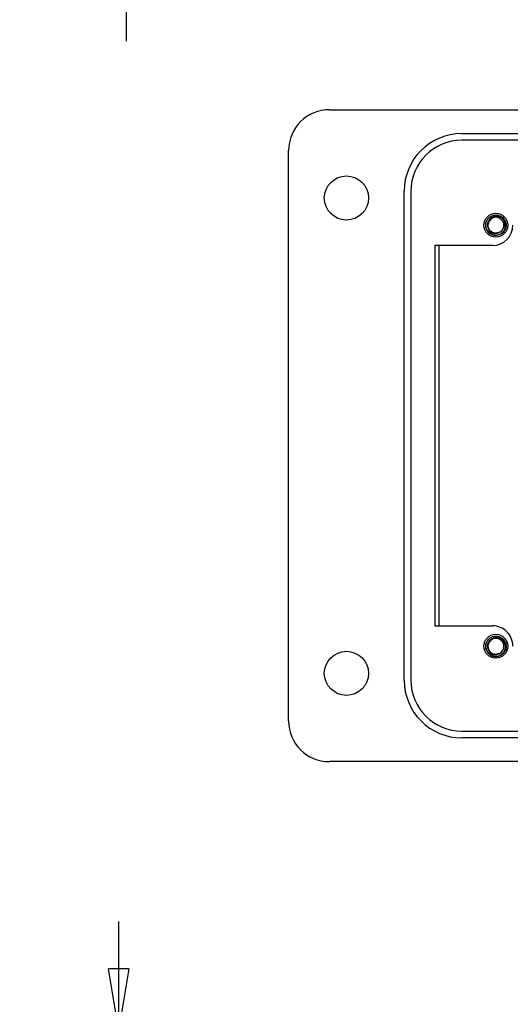
# Model space of a CAD drawing. Units: inches. Extents: x 0.5 to 8.7, y 0.3 to 11.
# Drawn here: x 0.7 to 1.8, y 3.8 to 6.1 of the extents above; entities that cross this region are included whole.
import ezdxf

# ---------------------------------------------------------------- set-up
doc = ezdxf.new("R2010")
doc.units = ezdxf.units.IN
doc.header["$MEASUREMENT"] = 0
doc.layers.add('BORDER', color=7, linetype='Continuous')
doc.styles.add('SLDTEXTSTYLE2', font='arial.ttf', dxfattribs={"width": 0.948})
doc.dimstyles.new('SLDDIMSTYLE1', dxfattribs={"dimtxt": 0.101115, "dimasz": 0.14, "dimexe": 0, "dimexo": 0.0625, "dimgap": 0.025279, "dimtad": 0, "dimtih": 1, "dimtoh": 1, "dimlfac": 2.5, "dimrnd": 1e-09, "dimdsep": 46, "dimtxsty": 'SLDTEXTSTYLE2', "dimblk1": 'CLOSED', "dimblk2": 'CLOSED', "dimsah": 1, "dimcen": 0.09, "dimadec": 0, "dimazin": 2, "dimtfac": 1, "dimtmove": 0, "dimatfit": 0, "dimldrblk": 'CLOSED', "dimfxl": 1, "dimfrac": 2, "dimtolj": 1, "dimtzin": 12, "dimarcsym": 0})
doc.dimstyles.new('SLDDIMSTYLE3', dxfattribs={"dimtxt": 0.101115, "dimasz": 0.14, "dimexe": 0, "dimexo": 0.0625, "dimgap": 0.025279, "dimtad": 0, "dimtih": 1, "dimtoh": 1, "dimlfac": 2.5, "dimrnd": 1e-09, "dimzin": 12, "dimdsep": 46, "dimtxsty": 'SLDTEXTSTYLE2', "dimblk1": 'CLOSED', "dimblk2": 'CLOSED', "dimsah": 1, "dimcen": 0.09, "dimadec": 0, "dimazin": 3, "dimtfac": 1, "dimtmove": 0, "dimatfit": 0, "dimldrblk": 'CLOSED', "dimfxl": 1, "dimfrac": 2, "dimtolj": 1, "dimtzin": 12, "dimarcsym": 0})

# ---------------------------------------------------------------- blocks, each defined once
blk = doc.blocks.new('_Closed')
at = {"color": 0, "linetype": 'ByBlock', "lineweight": -2}
for p, q in [((-1, 0.166667), (0, 0)), ((-1, 0.166667), (-1, -0.166667)), ((0, 0), (-1, -0.166667)), ((0, 0), (-1, 0))]:
    blk.add_line(p, q, dxfattribs=at)
blk = doc.blocks.new('_D_1')
at = {"layer": 'BORDER', "transparency": 16777216}
for p, q in [((0.9102, 6.6451), (0.9102, 6.8951)), ((1.9967, 6.6451), (0.8709, 6.6451)), ((0.698, 6.4552), (0.6633, 6.4552)), ((0.6633, 6.4552), (0.6633, 6.2999)), ((1.1224, 6.4552), (1.1571, 6.4552)), ((1.1571, 6.4552), (1.1571, 6.2999)), ((0.6633, 6.2999), (0.698, 6.2999)), ((1.1571, 6.2999), (1.1224, 6.2999)), ((2.3809, 6.2652), (0.8709, 6.2652)), ((0.9102, 6.2652), (0.9102, 6.0152))]:
    blk.add_line(p, q, dxfattribs=at)
at = {"layer": 'BORDER', "transparency": 16777216, "xscale": 0.14, "yscale": 0.14}
for p, rotation in [((0.9102, 6.6451, -1.2776), 270.0000000019514), ((0.9102, 6.2652, -1.2776), 90.00000000195143)]:
    blk.add_blockref('_Closed', p, dxfattribs=dict(at, rotation=rotation))
at = {"layer": 'BORDER', "transparency": 16777216, "char_height": 0.10417, "attachment_point": 1, "style": 'SLDTEXTSTYLE2'}
for s, insert in [('0.95', (0.7752, 6.6126)), ('24.117', (0.698, 6.4341))]:
    blk.add_mtext(s, dxfattribs=dict(at, insert=insert))
blk = doc.blocks.new('_D_4')
at = {"layer": 'BORDER', "transparency": 16777216}
for p, q in [((0.8927, 3.7244), (0.8927, 3.9744)), ((1.637, 3.7244), (0.8534, 3.7244)), ((0.7577, 3.4008), (0.723, 3.4008)), ((0.723, 3.4008), (0.723, 3.2455)), ((1.0278, 3.4008), (1.0625, 3.4008)), ((1.0625, 3.4008), (1.0625, 3.2455)), ((0.723, 3.2455), (0.7577, 3.2455)), ((1.0625, 3.2455), (1.0278, 3.2455)), ((1.6485, 3.0772), (0.8534, 3.0772)), ((0.8927, 3.0772), (0.8927, 2.8272))]:
    blk.add_line(p, q, dxfattribs=at)
at = {"layer": 'BORDER', "transparency": 16777216, "xscale": 0.14, "yscale": 0.14}
for p, rotation in [((0.8927, 3.7244, 0.7265), 270.0000000000004), ((0.8927, 3.0772, 0.7265), 90.0000000000004)]:
    blk.add_blockref('_Closed', p, dxfattribs=dict(at, rotation=rotation))
at = {"layer": 'BORDER', "transparency": 16777216, "char_height": 0.10417, "attachment_point": 1, "style": 'SLDTEXTSTYLE2'}
for s, insert in [('1.62', (0.7577, 3.5583)), ('41.1', (0.7577, 3.3798))]:
    blk.add_mtext(s, dxfattribs=dict(at, insert=insert))

msp = doc.modelspace()

# ---------------------------------------------------------------- linework, layer by layer
at = {"color": 7, "linetype": 'Continuous', "lineweight": 25}
for p, q in [((1.3809, 5.8561), (3.7898, 5.8561)), ((1.6879, 5.801), (3.4827, 5.801)), ((3.4827, 5.7853), (1.6879, 5.7853)), ((1.2864, 4.4392), (1.2864, 5.7617)), ((1.5541, 4.5336), (1.5541, 5.6672)), ((1.5698, 5.6672), (1.5698, 4.5336)), ((1.7445, 5.5813), (1.7431, 5.5884)), ((1.7667, 5.5648), (1.7618, 5.5658)), ((1.7588, 5.5412), (1.625, 5.5412)), ((1.625, 5.5412), (1.625, 4.6596)), ((1.6353, 4.6596), (1.6353, 5.5412)), ((1.625, 4.6596), (1.7588, 4.6596)), ((1.7446, 4.6047), (1.7432, 4.6119)), ((1.7668, 4.5883), (1.7619, 4.5892)), ((1.6879, 4.4156), (3.4827, 4.4156)), ((3.4827, 4.3998), (1.6879, 4.3998)), ((2.8687, 4.3447), (1.3809, 4.3447))]:
    msp.add_line(p, q, dxfattribs=at)
for centre, radius in [((1.4203, 5.6515), 0.0512), ((1.7666, 5.5885), 0.0276), ((1.7666, 4.6124), 0.0276), ((1.4203, 4.5494), 0.0512)]:
    msp.add_circle(centre, radius, dxfattribs=at)
for centre, radius, start, end in [((1.3809, 5.7617), 0.0945, 89.9746, 180), ((1.6879, 5.6672), 0.1338, 90, 180), ((1.6879, 5.6672), 0.1181, 90, 180), ((1.7667, 5.5884), 0.0185, 292.8192, 247.1808), ((1.7667, 5.5884), 0.0236, 193.1726, 238.7328), ((1.7588, 5.5885), 0.0472, 270, 360), ((1.7667, 5.5884), 0.0185, 247.1808, 292.8192), ((1.7588, 4.6124), 0.0472, 360, 90.0044), ((1.7668, 4.6119), 0.0185, 292.8192, 247.1808), ((1.7668, 4.6119), 0.0236, 193.1726, 238.7328), ((1.7668, 4.6119), 0.0185, 247.1808, 292.8192), ((1.6879, 4.5336), 0.1338, 180, 270), ((1.6879, 4.5336), 0.1181, 180, 270), ((1.3809, 4.4392), 0.0945, 180, 270)]:
    msp.add_arc(centre, radius, start, end, dxfattribs=at)
for points, knots in [([(1.7437, 5.5831), (1.7434, 5.5848), (1.7426, 5.5897), (1.7443, 5.5977), (1.7495, 5.6055), (1.7574, 5.611), (1.7636, 5.6117), (1.7667, 5.6121)], [0, 0, 0, 0, 0.128159, 0.348291, 0.561564, 0.783624, 1, 1, 1, 1]), ([(1.7595, 5.5714), (1.7576, 5.5723), (1.7538, 5.5741), (1.7497, 5.5791), (1.7473, 5.5851), (1.747, 5.5916), (1.7489, 5.598), (1.7528, 5.6035), (1.7583, 5.6074), (1.7633, 5.6089), (1.7661, 5.6091), (1.7667, 5.6091)], [0, 0, 0, 0, 0.116657, 0.233314, 0.350119, 0.471981, 0.593843, 0.715584, 0.842135, 0.969202, 1, 1, 1, 1]), ([(1.7544, 5.5683), (1.7564, 5.5673), (1.7609, 5.5653), (1.7686, 5.565), (1.7762, 5.5672), (1.7826, 5.5718), (1.787, 5.5782), (1.789, 5.5857), (1.7883, 5.5932), (1.7853, 5.6001), (1.7801, 5.6054), (1.7736, 5.6087), (1.769, 5.609), (1.7667, 5.6091)], [0, 0, 0, 0, 0.081916, 0.179327, 0.276014, 0.369989, 0.463968, 0.557465, 0.648012, 0.738559, 0.828862, 0.91598, 1, 1, 1, 1]), ([(1.7667, 5.6121), (1.7697, 5.6117), (1.776, 5.611), (1.7838, 5.6055), (1.7891, 5.5977), (1.7909, 5.5884), (1.7891, 5.5792), (1.7838, 5.5713), (1.776, 5.5659), (1.7697, 5.5652), (1.7667, 5.5648)], [0, 0, 0, 0, 0.124092, 0.251443, 0.373754, 0.5, 0.626246, 0.748557, 0.875908, 1, 1, 1, 1]), ([(1.7738, 5.5714), (1.772, 5.5705), (1.7683, 5.5686), (1.7618, 5.5684), (1.7553, 5.57), (1.7493, 5.5739), (1.7455, 5.5787), (1.7441, 5.582), (1.7437, 5.5831)], [0, 0, 0, 0, 0.165871, 0.331366, 0.516987, 0.71052, 0.903913, 1, 1, 1, 1]), ([(1.7738, 5.5714), (1.7715, 5.5707), (1.7668, 5.5694), (1.7605, 5.5704), (1.7576, 5.5726), (1.7566, 5.5733)], [0, 0, 0, 0, 0.403724, 0.798993, 1, 1, 1, 1]), ([(1.7438, 4.6065), (1.7435, 4.6083), (1.7427, 4.6132), (1.7444, 4.6212), (1.7497, 4.629), (1.7575, 4.6345), (1.7637, 4.6352), (1.7668, 4.6355)], [0, 0, 0, 0, 0.1281587, 0.3482915, 0.561564, 0.7836237, 1, 1, 1, 1]), ([(1.7668, 4.6355), (1.7699, 4.6352), (1.7761, 4.6345), (1.7839, 4.629), (1.7892, 4.6212), (1.7911, 4.6119), (1.7892, 4.6026), (1.7839, 4.5948), (1.7761, 4.5893), (1.7699, 4.5886), (1.7668, 4.5883)], [0, 0, 0, 0, 0.124092, 0.251443, 0.373754, 0.5, 0.626246, 0.748557, 0.875908, 1, 1, 1, 1]), ([(1.7596, 4.5949), (1.7577, 4.5958), (1.7539, 4.5976), (1.7498, 4.6026), (1.7474, 4.6085), (1.7471, 4.6151), (1.749, 4.6215), (1.7529, 4.6269), (1.7585, 4.6309), (1.7634, 4.6324), (1.7663, 4.6326), (1.7668, 4.6326)], [0, 0, 0, 0, 0.116657, 0.233314, 0.350119, 0.471981, 0.593843, 0.715584, 0.842135, 0.969202, 1, 1, 1, 1]), ([(1.7545, 4.5917), (1.7566, 4.5908), (1.761, 4.5888), (1.7687, 4.5884), (1.7764, 4.5906), (1.7827, 4.5953), (1.7871, 4.6017), (1.7891, 4.6091), (1.7885, 4.6167), (1.7854, 4.6235), (1.7803, 4.6288), (1.7738, 4.6322), (1.7691, 4.6325), (1.7668, 4.6326)], [0, 0, 0, 0, 0.081916, 0.179327, 0.276014, 0.369989, 0.463968, 0.557465, 0.648012, 0.738559, 0.828862, 0.91598, 1, 1, 1, 1]), ([(1.774, 4.5949), (1.7721, 4.5939), (1.7685, 4.5921), (1.762, 4.5918), (1.7554, 4.5934), (1.7494, 4.5974), (1.7457, 4.6022), (1.7443, 4.6054), (1.7438, 4.6065)], [0, 0, 0, 0, 0.165871, 0.331366, 0.516987, 0.71052, 0.903913, 1, 1, 1, 1]), ([(1.774, 4.5949), (1.7716, 4.5942), (1.767, 4.5929), (1.7606, 4.5939), (1.7577, 4.5961), (1.7567, 4.5968)], [0, 0, 0, 0, 0.403724, 0.798993, 1, 1, 1, 1])]:
    msp.add_open_spline(points, degree=3, knots=knots, dxfattribs=at)

# ---------------------------------------------------------------- dimensions: what is measured, and where the dimension line sits
at = {"layer": 'BORDER'}
for base, p1, p2, dimstyle, picture, middle in [((0.9102, 6.2652), (2.036, 6.6451), (2.4203, 6.2652), 'SLDDIMSTYLE1', '_D_1', (0.9102, 6.4552)), ((0.8927, 3.0772), (1.6763, 3.7244), (1.6879, 3.0772), 'SLDDIMSTYLE3', '_D_4', (0.8927, 3.4008))]:
    dim = msp.add_linear_dim(base=base, p1=p1, p2=p2, angle=90, dimstyle=dimstyle, dxfattribs=at)
    dim.commit()
    dim.dimension.update_dxf_attribs({"geometry": picture, "text_midpoint": middle, "dimtype": 160})

doc.saveas('drawing.dxf')
